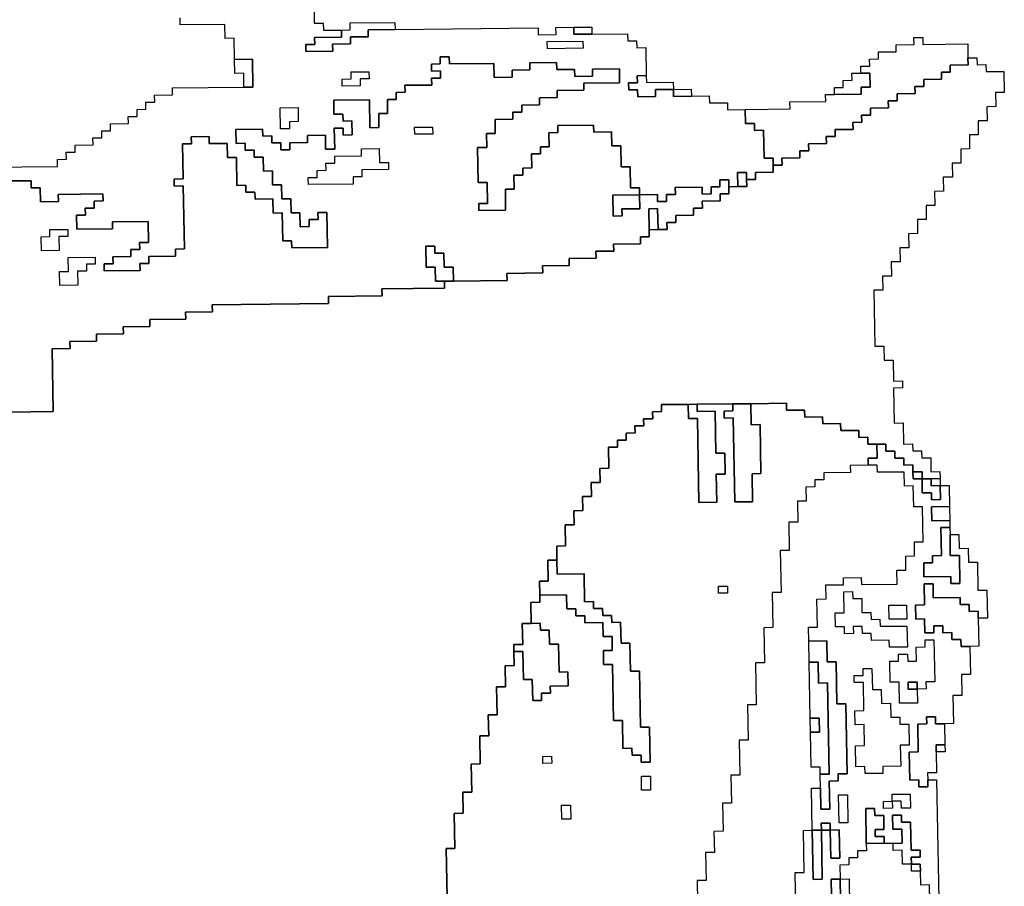
# Model space of a CAD drawing. Extents: x -9.486 to -9.308, y 38.697 to 38.769.
# Drawn here: x -9.472 to -9.466, y 38.715 to 38.721 of the extents above; entities that cross this region are included whole.
import ezdxf

# ---------------------------------------------------------------- set-up
doc = ezdxf.new("R2010")
doc.units = 0

msp = doc.modelspace()

# ---------------------------------------------------------------- linework, layer by layer
at = {"layer": 'carta_perigosidade'}
for points in [[(-9.470343, 38.720819), (-9.470341, 38.720684), (-9.470283, 38.720684), (-9.470282, 38.720639), (-9.470167, 38.72064), (-9.470166, 38.720595), (-9.470339, 38.720593), (-9.470338, 38.720548), (-9.470395, 38.720548), (-9.470395, 38.720503), (-9.470222, 38.720505), (-9.470223, 38.72055), (-9.470108, 38.720551), (-9.470109, 38.720596), (-9.469994, 38.720597), (-9.469995, 38.720642), (-9.469822, 38.720644), (-9.468903, 38.720655), (-9.468902, 38.72061), (-9.468787, 38.720611), (-9.468788, 38.720656), (-9.468673, 38.720658), (-9.468672, 38.720613), (-9.468557, 38.720614), (-9.468327, 38.720616), (-9.468326, 38.720571), (-9.468269, 38.720572), (-9.468268, 38.720527), (-9.46821, 38.720528), (-9.468207, 38.720348), (-9.468265, 38.720347), (-9.468264, 38.720302), (-9.468321, 38.720301), (-9.46832, 38.720256), (-9.468263, 38.720257), (-9.468262, 38.720212), (-9.468147, 38.720213), (-9.468148, 38.720258), (-9.468033, 38.720259), (-9.468032, 38.720214), (-9.467917, 38.720216), (-9.467802, 38.720217), (-9.467801, 38.720172), (-9.467686, 38.720173), (-9.467686, 38.720128), (-9.467571, 38.72013), (-9.467569, 38.72004), (-9.467512, 38.72004), (-9.467511, 38.719995), (-9.467453, 38.719996), (-9.46745, 38.719816), (-9.467392, 38.719816), (-9.467392, 38.719771), (-9.467391, 38.719726), (-9.467506, 38.719725), (-9.467505, 38.71968), (-9.467562, 38.719679), (-9.467563, 38.719724), (-9.467621, 38.719724), (-9.467619, 38.719634), (-9.467676, 38.719633), (-9.467677, 38.719678), (-9.467735, 38.719677), (-9.467734, 38.719632), (-9.467791, 38.719632), (-9.467791, 38.719587), (-9.467848, 38.719586), (-9.467849, 38.719631), (-9.468021, 38.719629), (-9.46802, 38.719584), (-9.468078, 38.719583), (-9.468077, 38.719538), (-9.468135, 38.719538), (-9.468135, 38.719583), (-9.46825, 38.719581), (-9.468251, 38.719626), (-9.468309, 38.719626), (-9.468311, 38.719761), (-9.468369, 38.71976), (-9.468371, 38.719895), (-9.468429, 38.719895), (-9.46843, 38.719985), (-9.468545, 38.719983), (-9.468546, 38.720028), (-9.468776, 38.720026), (-9.468775, 38.719981), (-9.468833, 38.71998), (-9.468831, 38.71989), (-9.468888, 38.719889), (-9.468888, 38.719844), (-9.468945, 38.719844), (-9.468943, 38.719754), (-9.469001, 38.719753), (-9.469, 38.719708), (-9.469058, 38.719707), (-9.469056, 38.719617), (-9.469113, 38.719617), (-9.469111, 38.719482), (-9.469283, 38.71948), (-9.469284, 38.719525), (-9.469227, 38.719525), (-9.469229, 38.71966), (-9.469287, 38.71966), (-9.469291, 38.719885), (-9.469233, 38.719885), (-9.469235, 38.719976), (-9.469178, 38.719976), (-9.469179, 38.720066), (-9.469064, 38.720068), (-9.469065, 38.720113), (-9.469008, 38.720113), (-9.469008, 38.720158), (-9.468894, 38.72016), (-9.468894, 38.720205), (-9.468779, 38.720206), (-9.46878, 38.720251), (-9.468608, 38.720253), (-9.468609, 38.720298), (-9.468379, 38.720301), (-9.46838, 38.720391), (-9.468553, 38.720389), (-9.468552, 38.720344), (-9.468667, 38.720342), (-9.468668, 38.720387), (-9.468783, 38.720386), (-9.468784, 38.720431), (-9.468956, 38.720429), (-9.468955, 38.720384), (-9.46907, 38.720383), (-9.469069, 38.720338), (-9.469184, 38.720336), (-9.469186, 38.720426), (-9.469473, 38.720423), (-9.469474, 38.720468), (-9.469532, 38.720468), (-9.469531, 38.720423), (-9.469588, 38.720422), (-9.469587, 38.720377), (-9.46953, 38.720378), (-9.469529, 38.720332), (-9.469587, 38.720332), (-9.469586, 38.720287), (-9.469758, 38.720285), (-9.469757, 38.72024), (-9.469815, 38.720239), (-9.469814, 38.720194), (-9.469871, 38.720193), (-9.46987, 38.720103), (-9.469927, 38.720103), (-9.469926, 38.720013), (-9.469983, 38.720012), (-9.469986, 38.720192), (-9.470216, 38.72019), (-9.470215, 38.720099), (-9.470157, 38.7201), (-9.470156, 38.720055), (-9.470099, 38.720056), (-9.470097, 38.719966), (-9.470155, 38.719965), (-9.470156, 38.72001), (-9.470213, 38.720009), (-9.47021, 38.719874), (-9.470268, 38.719874), (-9.47027, 38.719964), (-9.470385, 38.719962), (-9.470384, 38.719917), (-9.470499, 38.719916), (-9.470498, 38.719871), (-9.470555, 38.71987), (-9.470556, 38.719915), (-9.470614, 38.719915), (-9.470614, 38.71996), (-9.470672, 38.719959), (-9.470673, 38.720004), (-9.470845, 38.720002), (-9.470844, 38.719912), (-9.470786, 38.719913), (-9.470785, 38.719868), (-9.470728, 38.719868), (-9.470727, 38.719823), (-9.470669, 38.719824), (-9.470668, 38.719734), (-9.47061, 38.719735), (-9.470609, 38.719645), (-9.470551, 38.719645), (-9.470549, 38.719555), (-9.470492, 38.719556), (-9.47049, 38.719466), (-9.470433, 38.719466), (-9.470431, 38.719376), (-9.470374, 38.719377), (-9.470375, 38.719422), (-9.470317, 38.719423), (-9.470318, 38.719468), (-9.47026, 38.719468), (-9.470256, 38.719243), (-9.470486, 38.719241), (-9.470487, 38.719286), (-9.470544, 38.719285), (-9.470548, 38.719465), (-9.470605, 38.719464), (-9.470607, 38.719555), (-9.470722, 38.719553), (-9.470723, 38.719598), (-9.47078, 38.719598), (-9.470781, 38.719643), (-9.470839, 38.719642), (-9.470842, 38.719822), (-9.470899, 38.719821), (-9.470901, 38.719911), (-9.471016, 38.71991), (-9.471017, 38.719955), (-9.471132, 38.719954), (-9.471131, 38.719909), (-9.471188, 38.719908), (-9.471184, 38.719683), (-9.471242, 38.719682), (-9.471241, 38.719637), (-9.471183, 38.719638), (-9.471176, 38.719233), (-9.471233, 38.719232), (-9.471232, 38.719187), (-9.471405, 38.719185), (-9.471404, 38.71914), (-9.471462, 38.719139), (-9.471461, 38.719094), (-9.471691, 38.719092), (-9.471691, 38.719137), (-9.471634, 38.719137), (-9.471635, 38.719182), (-9.47152, 38.719184), (-9.471521, 38.719229), (-9.471463, 38.719229), (-9.471464, 38.719274), (-9.471407, 38.719275), (-9.471409, 38.71941), (-9.471639, 38.719408), (-9.471638, 38.719363), (-9.471868, 38.71936), (-9.47187, 38.71945), (-9.471812, 38.719451), (-9.471813, 38.719496), (-9.471756, 38.719496), (-9.471756, 38.719541), (-9.471699, 38.719542), (-9.4717, 38.719587), (-9.471987, 38.719584), (-9.471986, 38.719539), (-9.472101, 38.719537), (-9.472103, 38.719627), (-9.472161, 38.719627), (-9.472161, 38.719672), (-9.472334, 38.71967)], [(-9.47245, 38.719759), (-9.471991, 38.719764), (-9.471991, 38.719809), (-9.471934, 38.71981), (-9.471935, 38.719855), (-9.471877, 38.719855), (-9.471878, 38.7199), (-9.471763, 38.719902), (-9.471764, 38.719947), (-9.471707, 38.719947), (-9.471707, 38.719992), (-9.47165, 38.719993), (-9.471651, 38.720038), (-9.471536, 38.720039), (-9.471537, 38.720084), (-9.471479, 38.720085), (-9.47148, 38.72013), (-9.471423, 38.720131), (-9.471423, 38.720176), (-9.471366, 38.720176), (-9.471367, 38.720221), (-9.471252, 38.720223), (-9.471253, 38.720268), (-9.470793, 38.720273), (-9.470735, 38.720274), (-9.470739, 38.720454), (-9.470854, 38.720452), (-9.470856, 38.720588), (-9.470914, 38.720587), (-9.470915, 38.720677), (-9.471203, 38.720674), (-9.471204, 38.720719)], [(-9.472334, 38.71967), (-9.472161, 38.719672), (-9.472161, 38.719627), (-9.472103, 38.719627), (-9.472101, 38.719537), (-9.471986, 38.719539), (-9.471987, 38.719584), (-9.4717, 38.719587), (-9.471699, 38.719542), (-9.471756, 38.719541), (-9.471756, 38.719496), (-9.471813, 38.719496), (-9.471812, 38.719451), (-9.47187, 38.71945), (-9.471868, 38.71936), (-9.471638, 38.719363), (-9.471639, 38.719408), (-9.471409, 38.71941), (-9.471407, 38.719275), (-9.471464, 38.719274), (-9.471463, 38.719229), (-9.471521, 38.719229), (-9.47152, 38.719184), (-9.471635, 38.719182), (-9.471634, 38.719137), (-9.471691, 38.719137), (-9.471691, 38.719092), (-9.471461, 38.719094), (-9.471462, 38.719139), (-9.471404, 38.71914), (-9.471405, 38.719185), (-9.471232, 38.719187), (-9.471233, 38.719232), (-9.471176, 38.719233), (-9.471183, 38.719638), (-9.471241, 38.719637), (-9.471242, 38.719682), (-9.471184, 38.719683), (-9.471188, 38.719908), (-9.471131, 38.719909), (-9.471132, 38.719954), (-9.471017, 38.719955), (-9.471016, 38.71991), (-9.470901, 38.719911), (-9.470899, 38.719821), (-9.470842, 38.719822), (-9.470839, 38.719642), (-9.470781, 38.719643), (-9.47078, 38.719598), (-9.470723, 38.719598), (-9.470722, 38.719553), (-9.470607, 38.719555), (-9.470605, 38.719464), (-9.470548, 38.719465), (-9.470544, 38.719285), (-9.470487, 38.719286), (-9.470486, 38.719241), (-9.470256, 38.719243), (-9.47026, 38.719468), (-9.470318, 38.719468), (-9.470317, 38.719423), (-9.470375, 38.719422), (-9.470374, 38.719377), (-9.470431, 38.719376), (-9.470433, 38.719466), (-9.47049, 38.719466), (-9.470492, 38.719556), (-9.470549, 38.719555), (-9.470551, 38.719645), (-9.470609, 38.719645), (-9.47061, 38.719735), (-9.470668, 38.719734), (-9.470669, 38.719824), (-9.470727, 38.719823), (-9.470728, 38.719868), (-9.470785, 38.719868), (-9.470786, 38.719913), (-9.470844, 38.719912), (-9.470845, 38.720002), (-9.470673, 38.720004), (-9.470672, 38.719959), (-9.470614, 38.71996), (-9.470614, 38.719915), (-9.470556, 38.719915), (-9.470555, 38.71987), (-9.470498, 38.719871), (-9.470499, 38.719916), (-9.470384, 38.719917), (-9.470385, 38.719962), (-9.47027, 38.719964), (-9.470268, 38.719874), (-9.47021, 38.719874), (-9.470213, 38.720009), (-9.470156, 38.72001), (-9.470155, 38.719965), (-9.470097, 38.719966), (-9.470099, 38.720056), (-9.470156, 38.720055), (-9.470157, 38.7201), (-9.470215, 38.720099), (-9.470216, 38.72019), (-9.469986, 38.720192), (-9.469983, 38.720012), (-9.469926, 38.720013), (-9.469927, 38.720103), (-9.46987, 38.720103), (-9.469871, 38.720193), (-9.469814, 38.720194), (-9.469815, 38.720239), (-9.469757, 38.72024), (-9.469758, 38.720285), (-9.469586, 38.720287), (-9.469587, 38.720332), (-9.469529, 38.720332), (-9.46953, 38.720378), (-9.469587, 38.720377), (-9.469588, 38.720422), (-9.469531, 38.720423), (-9.469532, 38.720468), (-9.469474, 38.720468), (-9.469473, 38.720423), (-9.469186, 38.720426), (-9.469184, 38.720336), (-9.469069, 38.720338), (-9.46907, 38.720383), (-9.468955, 38.720384), (-9.468956, 38.720429), (-9.468784, 38.720431), (-9.468783, 38.720386), (-9.468668, 38.720387), (-9.468667, 38.720342), (-9.468552, 38.720344), (-9.468553, 38.720389), (-9.46838, 38.720391), (-9.468379, 38.720301), (-9.468609, 38.720298), (-9.468608, 38.720253), (-9.46878, 38.720251), (-9.468779, 38.720206), (-9.468894, 38.720205), (-9.468894, 38.72016), (-9.469008, 38.720158), (-9.469008, 38.720113), (-9.469065, 38.720113), (-9.469064, 38.720068), (-9.469179, 38.720066), (-9.469178, 38.719976), (-9.469235, 38.719976), (-9.469233, 38.719885), (-9.469291, 38.719885), (-9.469287, 38.71966), (-9.469229, 38.71966), (-9.469227, 38.719525), (-9.469284, 38.719525), (-9.469283, 38.71948), (-9.469111, 38.719482), (-9.469113, 38.719617), (-9.469056, 38.719617), (-9.469058, 38.719707), (-9.469, 38.719708), (-9.469001, 38.719753), (-9.468943, 38.719754), (-9.468945, 38.719844), (-9.468888, 38.719844), (-9.468888, 38.719889), (-9.468831, 38.71989), (-9.468833, 38.71998), (-9.468775, 38.719981), (-9.468776, 38.720026), (-9.468546, 38.720028), (-9.468545, 38.719983), (-9.46843, 38.719985), (-9.468429, 38.719895), (-9.468371, 38.719895), (-9.468369, 38.71976), (-9.468311, 38.719761), (-9.468309, 38.719626), (-9.468251, 38.719626), (-9.46825, 38.719581), (-9.468423, 38.719579), (-9.46842, 38.719444), (-9.468363, 38.719445), (-9.468364, 38.71949), (-9.468249, 38.719491), (-9.46825, 38.719581), (-9.468135, 38.719583), (-9.468135, 38.719538), (-9.468077, 38.719538), (-9.468078, 38.719583), (-9.46802, 38.719584), (-9.468021, 38.719629), (-9.467849, 38.719631), (-9.467848, 38.719586), (-9.467791, 38.719587), (-9.467791, 38.719632), (-9.467734, 38.719632), (-9.467735, 38.719677), (-9.467677, 38.719678), (-9.467676, 38.719633), (-9.467676, 38.719588), (-9.467733, 38.719587), (-9.467732, 38.719542), (-9.467847, 38.719541), (-9.467846, 38.719496), (-9.467904, 38.719495), (-9.467903, 38.71945), (-9.468018, 38.719449), (-9.468017, 38.719404), (-9.468075, 38.719403), (-9.468074, 38.719358), (-9.468131, 38.719358), (-9.468134, 38.719493), (-9.468191, 38.719492), (-9.468189, 38.719357), (-9.468188, 38.719312), (-9.468245, 38.719311), (-9.468245, 38.719266), (-9.468417, 38.719264), (-9.468416, 38.719219), (-9.468531, 38.719218), (-9.46853, 38.719173), (-9.468703, 38.719171), (-9.468702, 38.719126), (-9.468874, 38.719124), (-9.468873, 38.719079), (-9.469103, 38.719076), (-9.469102, 38.719031), (-9.469447, 38.719027), (-9.469449, 38.719117), (-9.469506, 38.719117), (-9.469508, 38.719207), (-9.469566, 38.719206), (-9.469566, 38.719251), (-9.469624, 38.71925), (-9.469621, 38.719115), (-9.469564, 38.719116), (-9.469562, 38.719026), (-9.469505, 38.719027), (-9.469504, 38.718982), (-9.469906, 38.718977), (-9.469905, 38.718932), (-9.47025, 38.718928), (-9.470249, 38.718883), (-9.470997, 38.718874), (-9.470996, 38.718829), (-9.471168, 38.718827), (-9.471167, 38.718782), (-9.471397, 38.71878), (-9.471397, 38.718735), (-9.471569, 38.718733), (-9.471568, 38.718688), (-9.471741, 38.718686), (-9.47174, 38.718641), (-9.471912, 38.718639), (-9.471911, 38.718594), (-9.472026, 38.718592), (-9.472019, 38.718187), (-9.472306, 38.718184)], [(-9.472306, 38.718184), (-9.472019, 38.718187), (-9.472026, 38.718592), (-9.471911, 38.718594), (-9.471912, 38.718639), (-9.47174, 38.718641), (-9.471741, 38.718686), (-9.471568, 38.718688), (-9.471569, 38.718733), (-9.471397, 38.718735), (-9.471397, 38.71878), (-9.471167, 38.718782), (-9.471168, 38.718827), (-9.470996, 38.718829), (-9.470997, 38.718874), (-9.470249, 38.718883), (-9.47025, 38.718928), (-9.469905, 38.718932), (-9.469906, 38.718977), (-9.469504, 38.718982), (-9.469505, 38.719027), (-9.469447, 38.719027), (-9.469102, 38.719031), (-9.469103, 38.719076), (-9.468873, 38.719079), (-9.468874, 38.719124), (-9.468702, 38.719126), (-9.468703, 38.719171), (-9.46853, 38.719173), (-9.468531, 38.719218), (-9.468416, 38.719219), (-9.468417, 38.719264), (-9.468245, 38.719266), (-9.468245, 38.719311), (-9.468188, 38.719312), (-9.468189, 38.719357), (-9.468131, 38.719358), (-9.468074, 38.719358), (-9.468075, 38.719403), (-9.468017, 38.719404), (-9.468018, 38.719449), (-9.467903, 38.71945), (-9.467904, 38.719495), (-9.467846, 38.719496), (-9.467847, 38.719541), (-9.467732, 38.719542), (-9.467733, 38.719587), (-9.467676, 38.719588), (-9.467676, 38.719633), (-9.467619, 38.719634), (-9.467561, 38.719634), (-9.467562, 38.719679), (-9.467505, 38.71968), (-9.467506, 38.719725), (-9.467391, 38.719726), (-9.467392, 38.719771), (-9.467334, 38.719772), (-9.467335, 38.719817), (-9.46722, 38.719818), (-9.467221, 38.719863), (-9.467163, 38.719864), (-9.467164, 38.719909), (-9.467049, 38.71991), (-9.46705, 38.719955), (-9.466993, 38.719956), (-9.466993, 38.720001), (-9.466878, 38.720002), (-9.466879, 38.720047), (-9.466822, 38.720048), (-9.466823, 38.720093), (-9.466765, 38.720094), (-9.466766, 38.720139), (-9.466651, 38.72014), (-9.466652, 38.720185), (-9.466594, 38.720186), (-9.466595, 38.720231), (-9.46648, 38.720232), (-9.466481, 38.720277), (-9.466424, 38.720278), (-9.466424, 38.720323), (-9.46631, 38.720324), (-9.46631, 38.720369), (-9.466253, 38.72037), (-9.466254, 38.720415), (-9.466139, 38.720416), (-9.46614, 38.720461), (-9.466082, 38.720462), (-9.466081, 38.720417), (-9.466024, 38.720418), (-9.466023, 38.720373), (-9.465908, 38.720374), (-9.465906, 38.720239), (-9.465963, 38.720238), (-9.465961, 38.720148), (-9.466019, 38.720147), (-9.466017, 38.720057), (-9.466075, 38.720057), (-9.466073, 38.719967), (-9.46613, 38.719966), (-9.466129, 38.719876), (-9.466186, 38.719875), (-9.466185, 38.719785), (-9.466242, 38.719785), (-9.46624, 38.719694), (-9.466298, 38.719694), (-9.466296, 38.719604), (-9.466354, 38.719603), (-9.466352, 38.719513), (-9.466409, 38.719512), (-9.466408, 38.719422), (-9.466465, 38.719422), (-9.466464, 38.719332), (-9.466521, 38.719331), (-9.466519, 38.719241), (-9.466577, 38.71924), (-9.466575, 38.71915), (-9.466633, 38.71915), (-9.466631, 38.719059), (-9.466688, 38.719059), (-9.466687, 38.718969), (-9.466744, 38.718968), (-9.466738, 38.718608), (-9.46668, 38.718609), (-9.466678, 38.718518), (-9.466621, 38.718519), (-9.466618, 38.718384), (-9.466561, 38.718385), (-9.46656, 38.71834), (-9.466618, 38.718339), (-9.466613, 38.718114), (-9.466556, 38.718115), (-9.466553, 38.717979), (-9.466496, 38.71798), (-9.466495, 38.717935), (-9.466438, 38.717936), (-9.466437, 38.717891), (-9.466379, 38.717891), (-9.466378, 38.717801), (-9.46632, 38.717802), (-9.466319, 38.717757), (-9.466377, 38.717756), (-9.466434, 38.717756), (-9.466435, 38.717801), (-9.466493, 38.7178), (-9.466493, 38.717845), (-9.466551, 38.717844), (-9.466552, 38.717889), (-9.466609, 38.717889), (-9.46661, 38.717934), (-9.466668, 38.717933), (-9.466668, 38.717978), (-9.466726, 38.717977), (-9.466783, 38.717977), (-9.466784, 38.718022), (-9.466842, 38.718021), (-9.466842, 38.718066), (-9.466957, 38.718065), (-9.466958, 38.71811), (-9.467073, 38.718109), (-9.467074, 38.718154), (-9.467189, 38.718152), (-9.46719, 38.718197), (-9.467305, 38.718196), (-9.467306, 38.718241), (-9.467536, 38.718238), (-9.46765, 38.718237), (-9.46788, 38.718235), (-9.467938, 38.718234), (-9.46811, 38.718232), (-9.468109, 38.718187), (-9.468167, 38.718186), (-9.468166, 38.718141), (-9.468224, 38.718141), (-9.468223, 38.718095), (-9.46828, 38.718095), (-9.468279, 38.71805), (-9.468337, 38.718049), (-9.468336, 38.718004), (-9.468393, 38.718003), (-9.468393, 38.717958), (-9.46845, 38.717958), (-9.468448, 38.717823), (-9.468505, 38.717822), (-9.468503, 38.717732), (-9.468561, 38.717731), (-9.468559, 38.717641), (-9.468617, 38.717641), (-9.468615, 38.717551), (-9.468672, 38.71755), (-9.468671, 38.71746), (-9.468728, 38.717459), (-9.468726, 38.717324), (-9.468783, 38.717323), (-9.468782, 38.717233), (-9.468839, 38.717233), (-9.468837, 38.717098), (-9.468894, 38.717097), (-9.468892, 38.717007), (-9.468891, 38.716962), (-9.468949, 38.716961), (-9.468946, 38.716826), (-9.469004, 38.716826), (-9.469001, 38.71669), (-9.469059, 38.71669), (-9.469058, 38.716645), (-9.469056, 38.716555), (-9.469114, 38.716554), (-9.469111, 38.716419), (-9.469169, 38.716418), (-9.469165, 38.716238), (-9.469223, 38.716238), (-9.46922, 38.716102), (-9.469278, 38.716102), (-9.469275, 38.715922), (-9.469332, 38.715921), (-9.469329, 38.715741), (-9.469386, 38.71574), (-9.469384, 38.715605), (-9.469441, 38.715604), (-9.469437, 38.715379), (-9.469494, 38.715379), (-9.469488, 38.715063)], [(-9.469488, 38.715063), (-9.469494, 38.715379), (-9.469437, 38.715379), (-9.469441, 38.715604), (-9.469384, 38.715605), (-9.469386, 38.71574), (-9.469329, 38.715741), (-9.469332, 38.715921), (-9.469275, 38.715922), (-9.469278, 38.716102), (-9.46922, 38.716102), (-9.469223, 38.716238), (-9.469165, 38.716238), (-9.469169, 38.716418), (-9.469111, 38.716419), (-9.469114, 38.716554), (-9.469056, 38.716555), (-9.469058, 38.716645), (-9.469001, 38.716645), (-9.468997, 38.716465), (-9.46894, 38.716466), (-9.468937, 38.716331), (-9.46888, 38.716331), (-9.468881, 38.716377), (-9.468823, 38.716377), (-9.468824, 38.716422), (-9.468709, 38.716424), (-9.468711, 38.716514), (-9.468768, 38.716513), (-9.468772, 38.716693), (-9.468829, 38.716692), (-9.468831, 38.716782), (-9.468888, 38.716782), (-9.468889, 38.716827), (-9.468946, 38.716826), (-9.468949, 38.716961), (-9.468891, 38.716962), (-9.468892, 38.717007), (-9.46872, 38.717009), (-9.468718, 38.716919), (-9.468661, 38.716919), (-9.46866, 38.716874), (-9.468602, 38.716875), (-9.468602, 38.71683), (-9.468487, 38.716831), (-9.468485, 38.716741), (-9.468427, 38.716742), (-9.468426, 38.716652), (-9.468483, 38.716651), (-9.468482, 38.716561), (-9.468424, 38.716562), (-9.468417, 38.716202), (-9.46836, 38.716202), (-9.468357, 38.716022), (-9.468299, 38.716023), (-9.468298, 38.715978), (-9.468241, 38.715978), (-9.46824, 38.715933), (-9.468183, 38.715934), (-9.468187, 38.716159), (-9.468244, 38.716159), (-9.468251, 38.716519), (-9.468308, 38.716518), (-9.468312, 38.716698), (-9.468369, 38.716698), (-9.468372, 38.716833), (-9.468429, 38.716832), (-9.46843, 38.716877), (-9.468487, 38.716876), (-9.468488, 38.716921), (-9.468546, 38.716921), (-9.468547, 38.716966), (-9.468604, 38.716965), (-9.468607, 38.717145), (-9.46878, 38.717143), (-9.468782, 38.717233), (-9.468783, 38.717323), (-9.468726, 38.717324), (-9.468728, 38.717459), (-9.468671, 38.71746), (-9.468672, 38.71755), (-9.468615, 38.717551), (-9.468617, 38.717641), (-9.468559, 38.717641), (-9.468561, 38.717731), (-9.468503, 38.717732), (-9.468505, 38.717822), (-9.468448, 38.717823), (-9.46845, 38.717958), (-9.468393, 38.717958), (-9.468393, 38.718003), (-9.468336, 38.718004), (-9.468337, 38.718049), (-9.468279, 38.71805), (-9.46828, 38.718095), (-9.468223, 38.718095), (-9.468224, 38.718141), (-9.468166, 38.718141), (-9.468167, 38.718186), (-9.468109, 38.718187), (-9.46811, 38.718232), (-9.467938, 38.718234), (-9.467936, 38.718144), (-9.467879, 38.718144), (-9.467869, 38.717604), (-9.467754, 38.717605), (-9.467757, 38.717786), (-9.4677, 38.717786), (-9.467702, 38.717921), (-9.46776, 38.717921), (-9.467765, 38.718191), (-9.46788, 38.718189), (-9.46788, 38.718235), (-9.46765, 38.718237), (-9.46765, 38.718192), (-9.467707, 38.718191), (-9.467706, 38.718146), (-9.467649, 38.718147), (-9.467639, 38.717607), (-9.467524, 38.717608), (-9.467527, 38.717788), (-9.46747, 38.717789), (-9.467476, 38.718104), (-9.467533, 38.718103), (-9.467536, 38.718238), (-9.467306, 38.718241), (-9.467305, 38.718196), (-9.46719, 38.718197), (-9.467189, 38.718152), (-9.467074, 38.718154), (-9.467073, 38.718109), (-9.466958, 38.71811), (-9.466957, 38.718065), (-9.466842, 38.718066), (-9.466842, 38.718021), (-9.466784, 38.718022), (-9.466783, 38.717977), (-9.466726, 38.717977), (-9.466724, 38.717887), (-9.466782, 38.717887), (-9.466781, 38.717842), (-9.466896, 38.71784), (-9.466895, 38.717795), (-9.467067, 38.717793), (-9.467067, 38.717748), (-9.467124, 38.717748), (-9.467123, 38.717703), (-9.467181, 38.717702), (-9.467179, 38.717612), (-9.467236, 38.717611), (-9.467234, 38.717476), (-9.467291, 38.717476), (-9.467288, 38.717295), (-9.467346, 38.717295), (-9.46734, 38.717025), (-9.467398, 38.717024), (-9.467394, 38.716799), (-9.467451, 38.716798), (-9.467447, 38.716573), (-9.467505, 38.716572), (-9.4675, 38.716302), (-9.467557, 38.716302), (-9.467553, 38.716076), (-9.46761, 38.716076), (-9.467606, 38.715851), (-9.467664, 38.71585), (-9.46766, 38.71567), (-9.467718, 38.715669), (-9.467714, 38.715489), (-9.467772, 38.715488), (-9.467769, 38.715353), (-9.467827, 38.715353), (-9.467823, 38.715173), (-9.467881, 38.715172), (-9.467878, 38.715037)], [(-9.467245, 38.714999), (-9.46725, 38.715224), (-9.467192, 38.715225), (-9.467197, 38.715495), (-9.46714, 38.715496), (-9.467134, 38.71518), (-9.467076, 38.715181), (-9.467082, 38.715496), (-9.467025, 38.715497), (-9.467021, 38.715317), (-9.466964, 38.715317), (-9.466967, 38.715498), (-9.467025, 38.715497), (-9.467025, 38.715542), (-9.467083, 38.715541), (-9.467082, 38.715496), (-9.46714, 38.715496), (-9.467145, 38.715766), (-9.467087, 38.715766), (-9.467085, 38.715631), (-9.467027, 38.715632), (-9.467031, 38.715812), (-9.466973, 38.715813), (-9.466974, 38.715858), (-9.466916, 38.715858), (-9.466925, 38.716309), (-9.466982, 38.716308), (-9.466987, 38.716578), (-9.467045, 38.716578), (-9.467047, 38.716713), (-9.467162, 38.716711), (-9.467164, 38.716801), (-9.467106, 38.716802), (-9.46711, 38.716982), (-9.467052, 38.716983), (-9.467054, 38.717073), (-9.466939, 38.717074), (-9.46694, 38.717119), (-9.466825, 38.717121), (-9.466824, 38.717076), (-9.466594, 38.717078), (-9.466596, 38.717168), (-9.466538, 38.717169), (-9.46654, 38.717259), (-9.466483, 38.71726), (-9.466484, 38.71735), (-9.466427, 38.71735), (-9.466431, 38.717575), (-9.466488, 38.717575), (-9.466491, 38.71771), (-9.466548, 38.717709), (-9.46655, 38.717799), (-9.466722, 38.717797), (-9.466723, 38.717842), (-9.466781, 38.717842), (-9.466782, 38.717887), (-9.466724, 38.717887), (-9.466726, 38.717977), (-9.466668, 38.717978), (-9.466668, 38.717933), (-9.46661, 38.717934), (-9.466609, 38.717889), (-9.466552, 38.717889), (-9.466551, 38.717844), (-9.466493, 38.717845), (-9.466493, 38.7178), (-9.466492, 38.717755), (-9.466434, 38.717756), (-9.466433, 38.717666), (-9.466375, 38.717666), (-9.466374, 38.717621), (-9.466317, 38.717622), (-9.466318, 38.717712), (-9.466261, 38.717713), (-9.466258, 38.717577), (-9.466373, 38.717576), (-9.466372, 38.717486), (-9.466257, 38.717487), (-9.466256, 38.717442), (-9.466313, 38.717442), (-9.46631, 38.717262), (-9.466368, 38.717261), (-9.466367, 38.717216), (-9.466424, 38.717215), (-9.466423, 38.717125), (-9.46625, 38.717127), (-9.466249, 38.717082), (-9.466192, 38.717083), (-9.466195, 38.717263), (-9.466253, 38.717262), (-9.466255, 38.717397), (-9.466198, 38.717398), (-9.466196, 38.717308), (-9.466139, 38.717309), (-9.466137, 38.717219), (-9.466079, 38.717219), (-9.466076, 38.717039), (-9.466019, 38.71704), (-9.466015, 38.71686), (-9.466073, 38.716859), (-9.466074, 38.716904), (-9.466131, 38.716903), (-9.466132, 38.716948), (-9.466189, 38.716948), (-9.46619, 38.716993), (-9.466363, 38.716991), (-9.466364, 38.717081), (-9.466422, 38.71708), (-9.466419, 38.716945), (-9.466477, 38.716944), (-9.466475, 38.716854), (-9.466418, 38.716855), (-9.466416, 38.716765), (-9.466358, 38.716766), (-9.466359, 38.716811), (-9.466302, 38.716811), (-9.466301, 38.716766), (-9.466243, 38.716767), (-9.466243, 38.716722), (-9.466185, 38.716723), (-9.466184, 38.716678), (-9.466127, 38.716678), (-9.466123, 38.716498), (-9.466181, 38.716497), (-9.466178, 38.716362), (-9.466236, 38.716362), (-9.466233, 38.716182), (-9.46629, 38.716181), (-9.466348, 38.71618), (-9.466348, 38.716225), (-9.466406, 38.716225), (-9.466405, 38.71618), (-9.466462, 38.716179), (-9.466459, 38.715999), (-9.466517, 38.715998), (-9.466513, 38.715818), (-9.466456, 38.715819), (-9.466455, 38.715774), (-9.466397, 38.715774), (-9.466398, 38.715819), (-9.466341, 38.71582), (-9.466322, 38.714829)], [(-9.46638, 38.714829), (-9.466386, 38.715144), (-9.466443, 38.715143), (-9.466445, 38.715233), (-9.466446, 38.715278), (-9.466503, 38.715278), (-9.466504, 38.715323), (-9.466447, 38.715323), (-9.466447, 38.715368), (-9.466505, 38.715368), (-9.466508, 38.715548), (-9.466566, 38.715547), (-9.466567, 38.715592), (-9.466624, 38.715592), (-9.466622, 38.715502), (-9.466565, 38.715502), (-9.466563, 38.715412), (-9.466621, 38.715411), (-9.466678, 38.715411), (-9.466679, 38.715456), (-9.466736, 38.715455), (-9.466737, 38.7155), (-9.46668, 38.715501), (-9.466681, 38.715591), (-9.466739, 38.71559), (-9.46674, 38.715635), (-9.466797, 38.715635), (-9.466793, 38.71541), (-9.466792, 38.715364), (-9.46685, 38.715364), (-9.466849, 38.715319), (-9.466906, 38.715318), (-9.466906, 38.715273), (-9.466963, 38.715272), (-9.466961, 38.715182), (-9.467019, 38.715182), (-9.467007, 38.714551)], [(-9.46695, 38.714552), (-9.466961, 38.715182), (-9.466904, 38.715183), (-9.4669, 38.715003)]]:
    msp.add_lwpolyline(points, dxfattribs=at)
for points in [[(-9.470167, 38.72064), (-9.47011, 38.720641), (-9.470111, 38.720686), (-9.469823, 38.720689), (-9.469822, 38.720644), (-9.469995, 38.720642), (-9.469994, 38.720597), (-9.470109, 38.720596), (-9.470108, 38.720551), (-9.470223, 38.72055), (-9.470222, 38.720505), (-9.470395, 38.720503), (-9.470395, 38.720548), (-9.470338, 38.720548), (-9.470339, 38.720593), (-9.470166, 38.720595), (-9.470167, 38.72064)], [(-9.468557, 38.720614), (-9.468672, 38.720613), (-9.468673, 38.720658), (-9.468558, 38.720659), (-9.468557, 38.720614)], [(-9.468613, 38.720523), (-9.468843, 38.72052), (-9.468844, 38.720566), (-9.468614, 38.720568), (-9.468613, 38.720523)], [(-9.468613, 38.720523), (-9.468843, 38.72052), (-9.468844, 38.720566), (-9.468614, 38.720568), (-9.468613, 38.720523)], [(-9.467392, 38.719771), (-9.467392, 38.719816), (-9.46745, 38.719816), (-9.467453, 38.719996), (-9.467511, 38.719995), (-9.467512, 38.72004), (-9.467569, 38.72004), (-9.467571, 38.72013), (-9.467283, 38.720133), (-9.467284, 38.720178), (-9.467054, 38.720181), (-9.467055, 38.720226), (-9.466998, 38.720226), (-9.466825, 38.720228), (-9.466826, 38.720273), (-9.466769, 38.720274), (-9.46677, 38.720364), (-9.466828, 38.720363), (-9.466829, 38.720408), (-9.466771, 38.720409), (-9.466772, 38.720454), (-9.466714, 38.720455), (-9.466715, 38.7205), (-9.4666, 38.720501), (-9.466601, 38.720546), (-9.466486, 38.720547), (-9.466487, 38.720592), (-9.46643, 38.720593), (-9.466429, 38.720548), (-9.466141, 38.720551), (-9.46614, 38.720461), (-9.466139, 38.720416), (-9.466254, 38.720415), (-9.466253, 38.72037), (-9.46631, 38.720369), (-9.46631, 38.720324), (-9.466424, 38.720323), (-9.466424, 38.720278), (-9.466481, 38.720277), (-9.46648, 38.720232), (-9.466595, 38.720231), (-9.466594, 38.720186), (-9.466652, 38.720185), (-9.466651, 38.72014), (-9.466766, 38.720139), (-9.466765, 38.720094), (-9.466823, 38.720093), (-9.466822, 38.720048), (-9.466879, 38.720047), (-9.466878, 38.720002), (-9.466993, 38.720001), (-9.466993, 38.719956), (-9.46705, 38.719955), (-9.467049, 38.71991), (-9.467164, 38.719909), (-9.467163, 38.719864), (-9.467221, 38.719863), (-9.46722, 38.719818), (-9.467335, 38.719817), (-9.467334, 38.719772), (-9.467392, 38.719771)], [(-9.470793, 38.720273), (-9.470794, 38.720363), (-9.470852, 38.720362), (-9.470854, 38.720452), (-9.470739, 38.720454), (-9.470735, 38.720274), (-9.470793, 38.720273)], [(-9.470046, 38.720282), (-9.470161, 38.72028), (-9.470161, 38.720325), (-9.470104, 38.720326), (-9.470105, 38.720371), (-9.46999, 38.720372), (-9.469989, 38.720327), (-9.470046, 38.720327), (-9.470046, 38.720282)], [(-9.470046, 38.720282), (-9.470161, 38.72028), (-9.470161, 38.720325), (-9.470104, 38.720326), (-9.470105, 38.720371), (-9.46999, 38.720372), (-9.469989, 38.720327), (-9.470046, 38.720327), (-9.470046, 38.720282)], [(-9.466998, 38.720226), (-9.466998, 38.720271), (-9.466941, 38.720272), (-9.466942, 38.720317), (-9.466884, 38.720318), (-9.466885, 38.720363), (-9.466828, 38.720363), (-9.46677, 38.720364), (-9.466769, 38.720274), (-9.466826, 38.720273), (-9.466825, 38.720228), (-9.466998, 38.720226)], [(-9.468207, 38.720348), (-9.468206, 38.720303), (-9.468034, 38.720305), (-9.468033, 38.720259), (-9.468148, 38.720258), (-9.468147, 38.720213), (-9.468262, 38.720212), (-9.468263, 38.720257), (-9.46832, 38.720256), (-9.468321, 38.720301), (-9.468264, 38.720302), (-9.468265, 38.720347), (-9.468207, 38.720348)], [(-9.467917, 38.720216), (-9.468032, 38.720214), (-9.468033, 38.720259), (-9.467918, 38.720261), (-9.467917, 38.720216)], [(-9.4705, 38.720006), (-9.470558, 38.720005), (-9.47056, 38.720141), (-9.470445, 38.720142), (-9.470444, 38.720052), (-9.470501, 38.720051), (-9.4705, 38.720006)], [(-9.4705, 38.720006), (-9.470558, 38.720005), (-9.47056, 38.720141), (-9.470445, 38.720142), (-9.470444, 38.720052), (-9.470501, 38.720051), (-9.4705, 38.720006)], [(-9.46958, 38.719972), (-9.469695, 38.71997), (-9.469696, 38.720015), (-9.469581, 38.720017), (-9.46958, 38.719972)], [(-9.46958, 38.719972), (-9.469695, 38.71997), (-9.469696, 38.720015), (-9.469581, 38.720017), (-9.46958, 38.719972)], [(-9.470091, 38.71965), (-9.470379, 38.719647), (-9.47038, 38.719692), (-9.470322, 38.719693), (-9.470323, 38.719738), (-9.470265, 38.719739), (-9.470266, 38.719784), (-9.470209, 38.719784), (-9.47021, 38.719829), (-9.470037, 38.719831), (-9.470038, 38.719876), (-9.469923, 38.719878), (-9.469921, 38.719788), (-9.469864, 38.719788), (-9.469863, 38.719743), (-9.470036, 38.719741), (-9.470035, 38.719696), (-9.470092, 38.719696), (-9.470091, 38.71965)], [(-9.470091, 38.71965), (-9.470379, 38.719647), (-9.47038, 38.719692), (-9.470322, 38.719693), (-9.470323, 38.719738), (-9.470265, 38.719739), (-9.470266, 38.719784), (-9.470209, 38.719784), (-9.47021, 38.719829), (-9.470037, 38.719831), (-9.470038, 38.719876), (-9.469923, 38.719878), (-9.469921, 38.719788), (-9.469864, 38.719788), (-9.469863, 38.719743), (-9.470036, 38.719741), (-9.470035, 38.719696), (-9.470092, 38.719696), (-9.470091, 38.71965)], [(-9.467619, 38.719634), (-9.467621, 38.719724), (-9.467563, 38.719724), (-9.467562, 38.719679), (-9.467561, 38.719634), (-9.467619, 38.719634)], [(-9.46825, 38.719581), (-9.468249, 38.719491), (-9.468364, 38.71949), (-9.468363, 38.719445), (-9.46842, 38.719444), (-9.468423, 38.719579), (-9.46825, 38.719581)], [(-9.468131, 38.719358), (-9.468189, 38.719357), (-9.468191, 38.719492), (-9.468134, 38.719493), (-9.468131, 38.719358)], [(-9.471981, 38.719224), (-9.472095, 38.719222), (-9.472097, 38.719312), (-9.47204, 38.719313), (-9.472041, 38.719358), (-9.471926, 38.719359), (-9.471925, 38.719314), (-9.471982, 38.719314), (-9.471981, 38.719224)], [(-9.471981, 38.719224), (-9.472095, 38.719222), (-9.472097, 38.719312), (-9.47204, 38.719313), (-9.472041, 38.719358), (-9.471926, 38.719359), (-9.471925, 38.719314), (-9.471982, 38.719314), (-9.471981, 38.719224)], [(-9.469447, 38.719027), (-9.469505, 38.719027), (-9.469562, 38.719026), (-9.469564, 38.719116), (-9.469621, 38.719115), (-9.469624, 38.71925), (-9.469566, 38.719251), (-9.469566, 38.719206), (-9.469508, 38.719207), (-9.469506, 38.719117), (-9.469449, 38.719117), (-9.469447, 38.719027)], [(-9.471861, 38.719), (-9.471976, 38.718998), (-9.471978, 38.719088), (-9.471921, 38.719089), (-9.471922, 38.719179), (-9.47175, 38.719181), (-9.471749, 38.719136), (-9.471806, 38.719135), (-9.471806, 38.71909), (-9.471863, 38.71909), (-9.471861, 38.719)], [(-9.471861, 38.719), (-9.471976, 38.718998), (-9.471978, 38.719088), (-9.471921, 38.719089), (-9.471922, 38.719179), (-9.47175, 38.719181), (-9.471749, 38.719136), (-9.471806, 38.719135), (-9.471806, 38.71909), (-9.471863, 38.71909), (-9.471861, 38.719)], [(-9.467938, 38.718234), (-9.46788, 38.718235), (-9.46788, 38.718189), (-9.467765, 38.718191), (-9.46776, 38.717921), (-9.467702, 38.717921), (-9.4677, 38.717786), (-9.467757, 38.717786), (-9.467754, 38.717605), (-9.467869, 38.717604), (-9.467879, 38.718144), (-9.467936, 38.718144), (-9.467938, 38.718234)], [(-9.46765, 38.718237), (-9.467536, 38.718238), (-9.467533, 38.718103), (-9.467476, 38.718104), (-9.46747, 38.717789), (-9.467527, 38.717788), (-9.467524, 38.717608), (-9.467639, 38.717607), (-9.467649, 38.718147), (-9.467706, 38.718146), (-9.467707, 38.718191), (-9.46765, 38.718192), (-9.46765, 38.718237)], [(-9.466434, 38.717756), (-9.466492, 38.717755), (-9.466493, 38.7178), (-9.466435, 38.717801), (-9.466434, 38.717756)], [(-9.466434, 38.717756), (-9.466377, 38.717756), (-9.466376, 38.717711), (-9.466318, 38.717712), (-9.466317, 38.717622), (-9.466374, 38.717621), (-9.466375, 38.717666), (-9.466433, 38.717666), (-9.466434, 38.717756)], [(-9.466318, 38.717712), (-9.466376, 38.717711), (-9.466377, 38.717756), (-9.466319, 38.717757), (-9.466318, 38.717712)], [(-9.466257, 38.717487), (-9.466372, 38.717486), (-9.466373, 38.717576), (-9.466258, 38.717577), (-9.466257, 38.717487)], [(-9.466256, 38.717442), (-9.466255, 38.717397), (-9.466253, 38.717262), (-9.466195, 38.717263), (-9.466192, 38.717083), (-9.466249, 38.717082), (-9.46625, 38.717127), (-9.466423, 38.717125), (-9.466424, 38.717215), (-9.466367, 38.717216), (-9.466368, 38.717261), (-9.46631, 38.717262), (-9.466313, 38.717442), (-9.466256, 38.717442)], [(-9.468892, 38.717007), (-9.468894, 38.717097), (-9.468837, 38.717098), (-9.468839, 38.717233), (-9.468782, 38.717233), (-9.46878, 38.717143), (-9.468607, 38.717145), (-9.468604, 38.716965), (-9.468547, 38.716966), (-9.468546, 38.716921), (-9.468488, 38.716921), (-9.468487, 38.716876), (-9.46843, 38.716877), (-9.468429, 38.716832), (-9.468372, 38.716833), (-9.468369, 38.716698), (-9.468312, 38.716698), (-9.468308, 38.716518), (-9.468251, 38.716519), (-9.468244, 38.716159), (-9.468187, 38.716159), (-9.468183, 38.715934), (-9.46824, 38.715933), (-9.468241, 38.715978), (-9.468298, 38.715978), (-9.468299, 38.716023), (-9.468357, 38.716022), (-9.46836, 38.716202), (-9.468417, 38.716202), (-9.468424, 38.716562), (-9.468482, 38.716561), (-9.468483, 38.716651), (-9.468426, 38.716652), (-9.468427, 38.716742), (-9.468485, 38.716741), (-9.468487, 38.716831), (-9.468602, 38.71683), (-9.468602, 38.716875), (-9.46866, 38.716874), (-9.468661, 38.716919), (-9.468718, 38.716919), (-9.46872, 38.717009), (-9.468892, 38.717007)], [(-9.466127, 38.716678), (-9.466184, 38.716678), (-9.466185, 38.716723), (-9.466243, 38.716722), (-9.466243, 38.716767), (-9.466301, 38.716766), (-9.466302, 38.716811), (-9.466359, 38.716811), (-9.466358, 38.716766), (-9.466416, 38.716765), (-9.466418, 38.716855), (-9.466475, 38.716854), (-9.466477, 38.716944), (-9.466419, 38.716945), (-9.466422, 38.71708), (-9.466364, 38.717081), (-9.466363, 38.716991), (-9.46619, 38.716993), (-9.466189, 38.716948), (-9.466132, 38.716948), (-9.466131, 38.716903), (-9.466074, 38.716904), (-9.466073, 38.716859), (-9.466069, 38.716679), (-9.466127, 38.716678)], [(-9.467685, 38.717021), (-9.467743, 38.71702), (-9.467744, 38.717065), (-9.467686, 38.717066), (-9.467685, 38.717021)], [(-9.467685, 38.717021), (-9.467743, 38.71702), (-9.467744, 38.717065), (-9.467686, 38.717066), (-9.467685, 38.717021)], [(-9.466529, 38.716674), (-9.466644, 38.716672), (-9.466645, 38.716717), (-9.46676, 38.716716), (-9.466761, 38.716761), (-9.466818, 38.71676), (-9.466819, 38.716805), (-9.466877, 38.716805), (-9.466876, 38.71676), (-9.466933, 38.716759), (-9.466934, 38.716804), (-9.466991, 38.716803), (-9.466993, 38.716893), (-9.466936, 38.716894), (-9.466938, 38.717029), (-9.466881, 38.71703), (-9.46688, 38.716985), (-9.466822, 38.716986), (-9.466821, 38.716895), (-9.466763, 38.716896), (-9.466762, 38.716851), (-9.466705, 38.716852), (-9.466704, 38.716807), (-9.466532, 38.716809), (-9.466529, 38.716674)], [(-9.466529, 38.716674), (-9.466644, 38.716672), (-9.466645, 38.716717), (-9.46676, 38.716716), (-9.466761, 38.716761), (-9.466818, 38.71676), (-9.466819, 38.716805), (-9.466877, 38.716805), (-9.466876, 38.71676), (-9.466933, 38.716759), (-9.466934, 38.716804), (-9.466991, 38.716803), (-9.466993, 38.716893), (-9.466936, 38.716894), (-9.466938, 38.717029), (-9.466881, 38.71703), (-9.46688, 38.716985), (-9.466822, 38.716986), (-9.466821, 38.716895), (-9.466763, 38.716896), (-9.466762, 38.716851), (-9.466705, 38.716852), (-9.466704, 38.716807), (-9.466532, 38.716809), (-9.466529, 38.716674)], [(-9.466532, 38.716854), (-9.466647, 38.716852), (-9.466649, 38.716942), (-9.466534, 38.716944), (-9.466532, 38.716854)], [(-9.466532, 38.716854), (-9.466647, 38.716852), (-9.466649, 38.716942), (-9.466534, 38.716944), (-9.466532, 38.716854)], [(-9.469058, 38.716645), (-9.469059, 38.71669), (-9.469001, 38.71669), (-9.469004, 38.716826), (-9.468946, 38.716826), (-9.468889, 38.716827), (-9.468888, 38.716782), (-9.468831, 38.716782), (-9.468829, 38.716692), (-9.468772, 38.716693), (-9.468768, 38.716513), (-9.468711, 38.716514), (-9.468709, 38.716424), (-9.468824, 38.716422), (-9.468823, 38.716377), (-9.468881, 38.716377), (-9.46888, 38.716331), (-9.468937, 38.716331), (-9.46894, 38.716466), (-9.468997, 38.716465), (-9.469001, 38.716645), (-9.469058, 38.716645)], [(-9.467087, 38.715766), (-9.467089, 38.715857), (-9.467031, 38.715857), (-9.467042, 38.716443), (-9.4671, 38.716442), (-9.467102, 38.716577), (-9.46716, 38.716576), (-9.467162, 38.716711), (-9.467047, 38.716713), (-9.467045, 38.716578), (-9.466987, 38.716578), (-9.466982, 38.716308), (-9.466925, 38.716309), (-9.466916, 38.715858), (-9.466974, 38.715858), (-9.466973, 38.715813), (-9.467031, 38.715812), (-9.467027, 38.715632), (-9.467085, 38.715631), (-9.467087, 38.715766)], [(-9.466467, 38.716449), (-9.466525, 38.716448), (-9.466524, 38.716403), (-9.466467, 38.716404), (-9.466465, 38.716314), (-9.46658, 38.716313), (-9.466582, 38.716448), (-9.46664, 38.716447), (-9.466642, 38.716582), (-9.466585, 38.716583), (-9.466586, 38.716628), (-9.466528, 38.716629), (-9.466527, 38.716584), (-9.46647, 38.716584), (-9.466472, 38.716674), (-9.466414, 38.716675), (-9.466415, 38.71672), (-9.466358, 38.716721), (-9.466353, 38.71645), (-9.46641, 38.71645), (-9.466409, 38.716405), (-9.466467, 38.716404), (-9.466467, 38.716449)], [(-9.466467, 38.716404), (-9.466465, 38.716314), (-9.46658, 38.716313), (-9.466582, 38.716448), (-9.46664, 38.716447), (-9.466642, 38.716582), (-9.466585, 38.716583), (-9.466586, 38.716628), (-9.466528, 38.716629), (-9.466527, 38.716584), (-9.46647, 38.716584), (-9.466472, 38.716674), (-9.466414, 38.716675), (-9.466415, 38.71672), (-9.466358, 38.716721), (-9.466353, 38.71645), (-9.46641, 38.71645), (-9.466409, 38.716405), (-9.466467, 38.716404)], [(-9.467089, 38.715857), (-9.46709, 38.715902), (-9.467147, 38.715901), (-9.467151, 38.716126), (-9.467094, 38.716127), (-9.467096, 38.716217), (-9.467153, 38.716216), (-9.46716, 38.716576), (-9.467102, 38.716577), (-9.4671, 38.716442), (-9.467042, 38.716443), (-9.467031, 38.715857), (-9.467089, 38.715857)], [(-9.466687, 38.715861), (-9.466801, 38.71586), (-9.466802, 38.715905), (-9.46686, 38.715904), (-9.466862, 38.716039), (-9.466805, 38.71604), (-9.466807, 38.716175), (-9.466865, 38.716174), (-9.466866, 38.716264), (-9.466809, 38.716265), (-9.466812, 38.716445), (-9.46687, 38.716445), (-9.466871, 38.71649), (-9.466813, 38.71649), (-9.466814, 38.716535), (-9.466757, 38.716536), (-9.466754, 38.716401), (-9.466697, 38.716401), (-9.466695, 38.716311), (-9.466637, 38.716312), (-9.466636, 38.716222), (-9.466578, 38.716223), (-9.466577, 38.716178), (-9.46652, 38.716178), (-9.466517, 38.716043), (-9.466575, 38.716043), (-9.466572, 38.715907), (-9.466687, 38.715906), (-9.466687, 38.715861)], [(-9.466687, 38.715861), (-9.466801, 38.71586), (-9.466802, 38.715905), (-9.46686, 38.715904), (-9.466862, 38.716039), (-9.466805, 38.71604), (-9.466807, 38.716175), (-9.466865, 38.716174), (-9.466866, 38.716264), (-9.466809, 38.716265), (-9.466812, 38.716445), (-9.46687, 38.716445), (-9.466871, 38.71649), (-9.466813, 38.71649), (-9.466814, 38.716535), (-9.466757, 38.716536), (-9.466754, 38.716401), (-9.466697, 38.716401), (-9.466695, 38.716311), (-9.466637, 38.716312), (-9.466636, 38.716222), (-9.466578, 38.716223), (-9.466577, 38.716178), (-9.46652, 38.716178), (-9.466517, 38.716043), (-9.466575, 38.716043), (-9.466572, 38.715907), (-9.466687, 38.715906), (-9.466687, 38.715861)], [(-9.466467, 38.716404), (-9.466524, 38.716403), (-9.466525, 38.716448), (-9.466467, 38.716449), (-9.466467, 38.716404)], [(-9.467151, 38.716126), (-9.467153, 38.716216), (-9.467096, 38.716217), (-9.467094, 38.716127), (-9.467151, 38.716126)], [(-9.46629, 38.716181), (-9.466288, 38.716046), (-9.466345, 38.716045), (-9.466344, 38.716), (-9.466342, 38.715865), (-9.466399, 38.715864), (-9.466398, 38.715819), (-9.466397, 38.715774), (-9.466455, 38.715774), (-9.466456, 38.715819), (-9.466513, 38.715818), (-9.466517, 38.715998), (-9.466459, 38.715999), (-9.466462, 38.716179), (-9.466405, 38.71618), (-9.466406, 38.716225), (-9.466348, 38.716225), (-9.466348, 38.71618), (-9.46629, 38.716181)], [(-9.466344, 38.716), (-9.466345, 38.716045), (-9.466288, 38.716046), (-9.466287, 38.716001), (-9.466344, 38.716)], [(-9.468815, 38.715927), (-9.468872, 38.715926), (-9.468873, 38.715971), (-9.468816, 38.715972), (-9.468815, 38.715927)], [(-9.468815, 38.715927), (-9.468872, 38.715926), (-9.468873, 38.715971), (-9.468816, 38.715972), (-9.468815, 38.715927)], [(-9.468179, 38.715754), (-9.468237, 38.715753), (-9.468238, 38.715843), (-9.468181, 38.715844), (-9.468179, 38.715754)], [(-9.468179, 38.715754), (-9.468237, 38.715753), (-9.468238, 38.715843), (-9.468181, 38.715844), (-9.468179, 38.715754)], [(-9.466911, 38.715543), (-9.466968, 38.715543), (-9.466971, 38.715723), (-9.466914, 38.715723), (-9.466911, 38.715543)], [(-9.466911, 38.715543), (-9.466968, 38.715543), (-9.466971, 38.715723), (-9.466914, 38.715723), (-9.466911, 38.715543)], [(-9.466568, 38.715682), (-9.466626, 38.715682), (-9.466625, 38.715637), (-9.466682, 38.715636), (-9.466683, 38.715681), (-9.466626, 38.715682), (-9.466627, 38.715727), (-9.466512, 38.715728), (-9.46651, 38.715638), (-9.466567, 38.715637), (-9.466568, 38.715682)], [(-9.466626, 38.715682), (-9.466625, 38.715637), (-9.466682, 38.715636), (-9.466683, 38.715681), (-9.466626, 38.715682)], [(-9.466626, 38.715682), (-9.466627, 38.715727), (-9.466512, 38.715728), (-9.46651, 38.715638), (-9.466567, 38.715637), (-9.466568, 38.715682), (-9.466626, 38.715682)], [(-9.468693, 38.715568), (-9.468751, 38.715567), (-9.468752, 38.715657), (-9.468695, 38.715658), (-9.468693, 38.715568)], [(-9.468693, 38.715568), (-9.468751, 38.715567), (-9.468752, 38.715657), (-9.468695, 38.715658), (-9.468693, 38.715568)], [(-9.466678, 38.715411), (-9.466793, 38.71541), (-9.466797, 38.715635), (-9.46674, 38.715635), (-9.466739, 38.71559), (-9.466681, 38.715591), (-9.46668, 38.715501), (-9.466737, 38.7155), (-9.466736, 38.715455), (-9.466679, 38.715456), (-9.466678, 38.715411)], [(-9.466503, 38.715278), (-9.466561, 38.715277), (-9.466562, 38.715367), (-9.46662, 38.715366), (-9.466621, 38.715411), (-9.466563, 38.715412), (-9.466565, 38.715502), (-9.466622, 38.715502), (-9.466624, 38.715592), (-9.466567, 38.715592), (-9.466566, 38.715547), (-9.466508, 38.715548), (-9.466505, 38.715368), (-9.466447, 38.715368), (-9.466447, 38.715323), (-9.466504, 38.715323), (-9.466503, 38.715278)], [(-9.46714, 38.715496), (-9.467082, 38.715496), (-9.467076, 38.715181), (-9.467134, 38.71518), (-9.46714, 38.715496)], [(-9.467025, 38.715497), (-9.467082, 38.715496), (-9.467083, 38.715541), (-9.467025, 38.715542), (-9.467025, 38.715497)], [(-9.467025, 38.715497), (-9.466967, 38.715498), (-9.466964, 38.715317), (-9.467021, 38.715317), (-9.467025, 38.715497)], [(-9.466445, 38.715233), (-9.466502, 38.715233), (-9.466503, 38.715278), (-9.466446, 38.715278), (-9.466445, 38.715233)], [(-9.466961, 38.715182), (-9.46695, 38.714552), (-9.467007, 38.714551), (-9.467019, 38.715182), (-9.466961, 38.715182)]]:
    msp.add_lwpolyline(points, close=True, dxfattribs=at)

doc.saveas('drawing.dxf')
